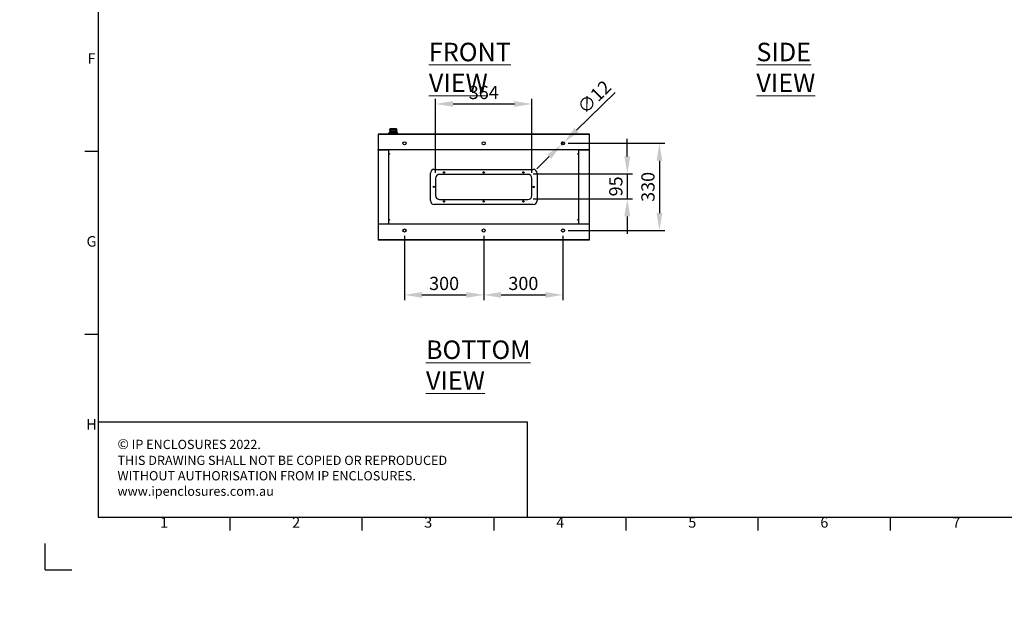
# Model space of a CAD drawing. Units: millimetres. Extents: x 63 to 8560, y 73 to 6155.
# Drawn here: x 63 to 3791, y 73 to 2298 of the extents above; entities that cross this region are included whole.
import ezdxf
from ezdxf.enums import TextEntityAlignment as Align

# ---------------------------------------------------------------- set-up
doc = ezdxf.new("R2010")
doc.units = ezdxf.units.MM
doc.header["$LTSCALE"] = 5
doc.header["$PDSIZE"] = -1
doc.layers.add('Dimensions', color=7, linetype='Continuous')
doc.layers.add('Title Block', color=7, linetype='Continuous')
doc.styles.add('ISO Proportional', font='ARIALN.TTF', dxfattribs={"width": 0.8})
doc.styles.add('SLDTEXTSTYLE1', font='romans.shx', dxfattribs={"width": 0.75})
doc.styles.get("Standard").update_dxf_attribs({"font": 'romans.shx', "width": 0.8})
doc.dimstyles.new('SLDDIMSTYLE2', dxfattribs={"dimscale": 20, "dimtxt": 2.5, "dimasz": 3.302, "dimexe": 1, "dimexo": 1, "dimgap": 0.926042, "dimtad": 1, "dimdec": 0, "dimrnd": 1e-09, "dimzin": 12, "dimdsep": 46, "dimtxsty": 'Standard', "dimcen": 2, "dimadec": 0, "dimazin": 3, "dimtfac": 1, "dimtdec": 0, "dimtmove": 0, "dimatfit": 0, "dimfxl": 1, "dimfrac": 2, "dimtolj": 1, "dimtzin": 12, "dimarcsym": 0})

# ---------------------------------------------------------------- blocks, each defined once
blk = doc.blocks.new('ISO A1 title block')
at = {"layer": 'Title Block'}
for p, q in [((20, 574), (20, 20)), ((15, 158.5), (20, 158.5)), ((15, 89.25), (20, 89.25)), ((20, 20), (820, 20)), ((70, 15), (70, 20)), ((120, 15), (120, 20)), ((170, 15), (170, 20)), ((220, 15), (220, 20)), ((270, 15), (270, 20)), ((320, 15), (320, 20)), ((0, 0), (0, 10)), ((0, 0), (10, 0))]:
    blk.add_line(p, q, dxfattribs=at)
at = {"layer": 'Title Block', "style": 'ISO Proportional'}
for s, p in [('F', (17.5, 193.125)), ('G', (17.5, 123.875)), ('H', (17.5, 54.625)), ('1', (45, 17.5)), ('2', (95, 17.5)), ('3', (145, 17.5)), ('4', (195, 17.5)), ('5', (245, 17.5)), ('6', (295, 17.5)), ('7', (345, 17.5))]:
    blk.add_text(s, height=4, dxfattribs=at).set_placement(p, align=Align.MIDDLE)
at = {"layer": 'Title Block', "style": 'ISO Proportional', "flags": 8}
for tag, p in [('FILENAME', (747, 43)), ('DATE', (772, 43)), ('SCALE', (802, 43)), ('EDITION', (787, 23)), ('SHEET', (802, 23))]:
    blk.add_attdef(tag, text='', height=2.5, dxfattribs=at).set_placement(p, align=Align.MIDDLE_LEFT)
blk.add_attdef('DRAWING_NUMBER', text='', height=3, dxfattribs=at).set_placement((755, 25), align=Align.MIDDLE)
blk = doc.blocks.new('*D7')
at = {"layer": 'Defpoints', "color": 0, "transparency": 16777216}
for p in [(1520.2, 1500), (1820.2, 1500), (1820.2, 1256.1)]:
    blk.add_point(p, dxfattribs=at)
at = {"layer": 'Dimensions', "color": 0, "lineweight": -2, "transparency": 16777216}
for p, q in [((1520.2, 1480), (1520.2, 1236.1)), ((1820.2, 1480), (1820.2, 1236.1)), ((1586.2, 1256.1), (1754.1, 1256.1))]:
    blk.add_line(p, q, dxfattribs=at)
at = {"layer": 'Dimensions', "color": 0, "transparency": 16777216}
for points in [[(1586.2, 1267.1), (1586.2, 1245.1), (1520.2, 1256.1)], [(1754.1, 1267.1), (1754.1, 1245.1), (1820.2, 1256.1)]]:
    blk.add_solid(points, dxfattribs=at)
at = {"layer": 'Dimensions', "color": 0, "transparency": 16777216, "insert": (1670.2, 1324.6), "char_height": 50, "attachment_point": 2}
blk.add_mtext('\\A1;300', dxfattribs=at)
blk = doc.blocks.new('*D8')
at = {"layer": 'Defpoints', "color": 0, "transparency": 16777216}
for p in [(1820.2, 1500), (2120.2, 1500), (2120.2, 1256.1)]:
    blk.add_point(p, dxfattribs=at)
at = {"layer": 'Dimensions', "color": 0, "lineweight": -2, "transparency": 16777216}
for p, q in [((1820.2, 1480), (1820.2, 1236.1)), ((2120.2, 1480), (2120.2, 1236.1)), ((1886.2, 1256.1), (2054.1, 1256.1))]:
    blk.add_line(p, q, dxfattribs=at)
at = {"layer": 'Dimensions', "color": 0, "transparency": 16777216}
for points in [[(1886.2, 1267.1), (1886.2, 1245.1), (1820.2, 1256.1)], [(2054.1, 1267.1), (2054.1, 1245.1), (2120.2, 1256.1)]]:
    blk.add_solid(points, dxfattribs=at)
at = {"layer": 'Dimensions', "color": 0, "transparency": 16777216, "insert": (1970.2, 1324.6), "char_height": 50, "attachment_point": 2}
blk.add_mtext('\\A1;300', dxfattribs=at)
blk = doc.blocks.new('*D9')
at = {"layer": 'Defpoints', "color": 0, "transparency": 16777216}
for p in [(2120.2, 1830), (2120.2, 1500), (2485.5, 1500)]:
    blk.add_point(p, dxfattribs=at)
at = {"layer": 'Dimensions', "color": 0, "lineweight": -2, "transparency": 16777216}
for p, q in [((2140.2, 1830), (2505.5, 1830)), ((2485.5, 1763.9), (2485.5, 1566)), ((2140.2, 1500), (2505.5, 1500))]:
    blk.add_line(p, q, dxfattribs=at)
at = {"layer": 'Dimensions', "color": 0, "transparency": 16777216}
for points in [[(2474.5, 1763.9), (2496.5, 1763.9), (2485.5, 1830)], [(2474.5, 1566), (2496.5, 1566), (2485.5, 1500)]]:
    blk.add_solid(points, dxfattribs=at)
at = {"layer": 'Dimensions', "color": 0, "transparency": 16777216, "insert": (2417, 1665), "char_height": 50, "attachment_point": 2, "rotation": 90}
blk.add_mtext('\\A1;330', dxfattribs=at)
blk = doc.blocks.new('*D11')
at = {"layer": 'Defpoints', "color": 0, "transparency": 16777216}
for p in [(1987.7, 1714.5), (1987.7, 1619.5), (2363.9, 1619.5)]:
    blk.add_point(p, dxfattribs=at)
at = {"layer": 'Dimensions', "color": 0, "lineweight": -2, "transparency": 16777216}
for p, q in [((2363.9, 1780.6), (2363.9, 1846.6)), ((2007.7, 1714.5), (2383.9, 1714.5)), ((2363.9, 1714.5), (2363.9, 1619.5)), ((2007.7, 1619.5), (2383.9, 1619.5)), ((2363.9, 1553.5), (2363.9, 1487.4))]:
    blk.add_line(p, q, dxfattribs=at)
at = {"layer": 'Dimensions', "color": 0, "transparency": 16777216}
for points in [[(2352.9, 1780.6), (2374.9, 1780.6), (2363.9, 1714.5)], [(2352.9, 1553.5), (2374.9, 1553.5), (2363.9, 1619.5)]]:
    blk.add_solid(points, dxfattribs=at)
at = {"layer": 'Dimensions', "color": 0, "transparency": 16777216, "insert": (2295.4, 1667), "char_height": 50, "attachment_point": 2, "rotation": 90}
blk.add_mtext('\\A1;95', dxfattribs=at)
blk = doc.blocks.new('*D15')
at = {"layer": 'Defpoints', "color": 0, "transparency": 16777216}
for p in [(2002.2, 1979), (1638.2, 1698), (2002.2, 1698)]:
    blk.add_point(p, dxfattribs=at)
at = {"layer": 'Dimensions', "color": 0, "lineweight": -2, "transparency": 16777216}
for p, q in [((1638.2, 1718), (1638.2, 1999)), ((1704.2, 1979), (1936.1, 1979)), ((2002.2, 1718), (2002.2, 1999))]:
    blk.add_line(p, q, dxfattribs=at)
at = {"layer": 'Dimensions', "color": 0, "transparency": 16777216}
for points in [[(1704.2, 1990), (1704.2, 1968), (1638.2, 1979)], [(1936.1, 1990), (1936.1, 1968), (2002.2, 1979)]]:
    blk.add_solid(points, dxfattribs=at)
at = {"layer": 'Dimensions', "color": 0, "transparency": 16777216, "insert": (1820.2, 2022.5), "char_height": 50, "attachment_point": 5}
blk.add_mtext('\\A1;364', dxfattribs=at)
blk = doc.blocks.new('*D16')
at = {"layer": 'Defpoints', "color": 0, "transparency": 16777216}
for p in [(2124.5, 1834.1), (2115.9, 1825.8)]:
    blk.add_point(p, dxfattribs=at)
at = {"layer": 'Dimensions', "color": 0, "lineweight": -2, "transparency": 16777216}
for p, q in [((2171.9, 1880.1), (2318.5, 2022.1)), ((2115.9, 1825.8), (2124.5, 1834.1)), ((2068.4, 1779.8), (2021, 1733.9))]:
    blk.add_line(p, q, dxfattribs=at)
at = {"layer": 'Dimensions', "color": 0, "transparency": 16777216}
for points in [[(2164.3, 1888), (2179.6, 1872.2), (2124.5, 1834.1)], [(2060.8, 1787.7), (2076.1, 1771.9), (2115.9, 1825.8)]]:
    blk.add_solid(points, dxfattribs=at)
at = {"layer": 'Dimensions', "color": 0, "transparency": 16777216, "insert": (2238.6, 2005.3), "char_height": 50, "attachment_point": 5, "rotation": 44.0907}
blk.add_mtext('\\A1;∅12', dxfattribs=at)

msp = doc.modelspace()

# ---------------------------------------------------------------- hatches: boundary and pattern name
at = {"linetype": 'Continuous', "lineweight": 18}
h = msp.add_hatch(dxfattribs=at)
h.set_pattern_fill('ANSI32', style=0)
h.paths.add_polyline_path([(63.4, 73.5), (63.4, 73.6), (63, 73.6), (63, 73.5)], flags=0)
h = msp.add_hatch(dxfattribs=at)
h.set_pattern_fill('ANSI32', style=0)
h.paths.add_polyline_path([(113.5, 73.6), (113.5, 73.5), (113.8, 73.5), (113.8, 73.6)], flags=0)

# ---------------------------------------------------------------- linework, layer by layer
at = {"color": 7, "linetype": 'Continuous', "lineweight": 25}
for p, q in [((2220.2, 1865), (1420.2, 1865)), ((1420.2, 1865), (1420.2, 1805)), ((1424.8, 1865.2), (2215.6, 1865.2)), ((1464.4, 1873.7), (1460.2, 1867.2)), ((1460.2, 1867.2), (1460.2, 1865.2)), ((1460.2, 1865.2), (1460.2, 1867.2)), ((1464.5, 1881), (1464.5, 1874.9)), ((1467.2, 1874.6), (1464.5, 1881)), ((1464.5, 1881), (1464.5, 1874.9)), ((1464.5, 1881), (1464.5, 1881)), ((1464.5, 1874.9), (1465.6, 1874.9)), ((1465.9, 1874.4), (1465, 1874.4)), ((1465.7, 1874.8), (1467.2, 1871.9)), ((1465.9, 1884.4), (1465.8, 1884.4)), ((1465.8, 1874.5), (1467.3, 1871.6)), ((1465.8, 1874.5), (1465.8, 1874.5)), ((1467.2, 1871.9), (1467.2, 1874.6)), ((1469.3, 1885.1), (1467.6, 1885.1)), ((1467.6, 1884.9), (1467.6, 1884.8)), ((1467.6, 1884.6), (1467.6, 1884.5)), ((1467.6, 1884.3), (1467.6, 1884.1)), ((1467.6, 1883.7), (1470.2, 1877.5)), ((1473.2, 1873.9), (1473.2, 1876.8)), ((1473.2, 1876.8), (1482.1, 1876.8)), ((1473.2, 1873.9), (1473.2, 1870.9)), ((1482.1, 1873.9), (1473.2, 1873.9)), ((1473.2, 1870.9), (1482.1, 1870.9)), ((1473.2, 1870.4), (1482.1, 1870.4)), ((1477.7, 1865.2), (1477.7, 1867.2)), ((1482.1, 1873.9), (1482.1, 1876.8)), ((1482.1, 1870.9), (1482.1, 1873.9)), ((1485.1, 1877.5), (1487.7, 1883.7)), ((1487.8, 1885.1), (1486, 1885.1)), ((1487.8, 1884.8), (1487.8, 1884.9)), ((1487.8, 1884.5), (1487.8, 1884.6)), ((1487.8, 1884.1), (1487.8, 1884.3)), ((1490.8, 1881), (1488.1, 1874.6)), ((1488.1, 1871.9), (1489.6, 1874.8)), ((1488.1, 1874.6), (1488.1, 1871.9)), ((1488.1, 1871.6), (1489.6, 1874.5)), ((1490.3, 1874.4), (1489.5, 1874.4)), ((1489.6, 1874.5), (1489.6, 1874.5)), ((1489.7, 1883.6), (1490, 1883.6)), ((1489.7, 1874.9), (1490.8, 1874.9)), ((1489.9, 1883.6), (1490, 1883.6)), ((1490.8, 1874.9), (1490.8, 1881)), ((1490.8, 1874.9), (1490.8, 1881)), ((1490.8, 1881), (1490.8, 1881)), ((1490.9, 1873.7), (1492.9, 1870.6)), ((1495.2, 1865.2), (1495.2, 1867.2)), ((1495.2, 1865.2), (1495.2, 1867.2)), ((2220.2, 1805), (2220.2, 1865)), ((2220.2, 1805), (1420.2, 1805)), ((1420.2, 1804.7), (1420.2, 1805)), ((1460.2, 1804.7), (1420.2, 1804.7)), ((1420.2, 1804.7), (1420.2, 1525.2)), ((1421.7, 1804.7), (1421.7, 1805)), ((1460.2, 1804.7), (1460.2, 1525.2)), ((2180.2, 1525.2), (2180.2, 1804.7)), ((2220.2, 1804.7), (2180.2, 1804.7)), ((2218.7, 1805), (2218.7, 1804.7)), ((2220.2, 1805), (2220.2, 1804.7)), ((2220.2, 1525.2), (2220.2, 1804.7)), ((1618.2, 1613), (1618.2, 1717)), ((1632.7, 1731.5), (2007.7, 1731.5)), ((2022.2, 1717), (2022.2, 1613)), ((1638.2, 1698), (1638.2, 1632)), ((1987.7, 1712.5), (1652.7, 1712.5)), ((2002.2, 1632), (2002.2, 1698)), ((1652.7, 1617.5), (1987.7, 1617.5)), ((2007.7, 1598.5), (1632.7, 1598.5)), ((1420.2, 1525.2), (1460.2, 1525.2)), ((1420.2, 1525), (1420.2, 1525.2)), ((1420.2, 1525), (1420.2, 1465)), ((1420.2, 1525), (2220.2, 1525)), ((1421.7, 1525), (1421.7, 1525.2)), ((2180.2, 1525.2), (2220.2, 1525.2)), ((2218.7, 1525.2), (2218.7, 1525)), ((2220.2, 1525.2), (2220.2, 1525)), ((2220.2, 1465), (2220.2, 1525)), ((1420.2, 1465), (2220.2, 1465)), ((2215.6, 1464.8), (1424.8, 1464.8))]:
    msp.add_line(p, q, dxfattribs=at)
at = {"color": 8, "linetype": 'Continuous', "lineweight": 25}
for p, q in [((1464.5, 1874.9), (1464.5, 1874.9)), ((1467.6, 1885.1), (1467.6, 1885)), ((1473.2, 1870.9), (1473.2, 1870.4)), ((1477.7, 1870.4), (1477.7, 1867.2)), ((1482.1, 1870.9), (1482.1, 1870.4)), ((1487.8, 1885), (1487.8, 1885.1)), ((1490.8, 1874.9), (1490.8, 1874.9))]:
    msp.add_line(p, q, dxfattribs=at)
at = {"color": 7, "linetype": 'Continuous', "lineweight": 25, "flags": 128}
for points in [[(1460.2, 1865.2), (1460.2, 1865.2)], [(1464.4, 1873.7), (1464.4, 1873.7)], [(1465.8, 1884.3), (1465.8, 1884.3), (1465.8, 1884.3), (1465.8, 1884.4), (1465.8, 1884.4), (1465.8, 1884.4), (1465.8, 1884.5), (1465.8, 1884.5), (1465.8, 1884.5)], [(1490.9, 1873.7), (1490.9, 1873.7)], [(1495.2, 1865.2), (1495.2, 1865.2)]]:
    msp.add_lwpolyline(points, dxfattribs=at)
at = {"color": 7, "linetype": 'Continuous', "lineweight": 25}
for centre, radius in [((1520.2, 1830), 6), ((1820.2, 1830), 6), ((2120.2, 1830), 6), ((1462.7, 1790), 1), ((2177.7, 1790), 1), ((1670.2, 1720), 2.5), ((1820.2, 1720), 2.5), ((1970.2, 1720), 2.5), ((1631.2, 1665), 2.5), ((2009.2, 1665), 2.5), ((1670.2, 1610), 2.5), ((1820.2, 1610), 2.5), ((1970.2, 1610), 2.5), ((1462.7, 1540), 1), ((2177.7, 1540), 1), ((1520.2, 1500), 6), ((1820.2, 1500), 6), ((2120.2, 1500), 6)]:
    msp.add_circle(centre, radius, dxfattribs=at)
for centre, radius, start, end in [((1465, 1874.9), 0.5, 180, 270), ((1465, 1874.9), 0.499, 179.8431, 269.8422), ((1467.6, 1882.1), 3, 90, 180), ((1465.3, 1882.9), 0.3, 89.7968, 147.1446), ((1465.3, 1883.1), 0.3, 89.8181, 146.6827), ((1465.7, 1883.4), 0.264, 175.7039, 226.8639), ((1465.8, 1883.8), 0.238, 165.7146, 223.6181), ((1465.9, 1884.2), 0.22, 154.7435, 219.3896), ((1470.3, 1874.5), 3.04, 90.9813, 177.6058), ((1467.7, 1871.8), 0.478, 178.7503, 207.6971), ((1467.8, 1884.3), 0.332, 129.0835, 186.999), ((1467.8, 1883.9), 0.368, 134.6789, 185.542), ((1485.1, 1874.5), 3.04, 2.3942, 89.0187), ((1487.8, 1882.1), 3, 0, 90), ((1487.6, 1884.3), 0.332, 353.001, 50.9165), ((1487.5, 1883.9), 0.368, 354.458, 45.3211), ((1487.6, 1871.8), 0.478, 332.3029, 1.2497), ((1489.5, 1884.2), 0.22, 320.6104, 25.2565), ((1489.5, 1883.8), 0.238, 316.3819, 14.2854), ((1489.6, 1883.4), 0.264, 313.1361, 4.2961), ((1490, 1883.1), 0.3, 33.3173, 90.1819), ((1490.1, 1882.9), 0.3, 32.8554, 90.2032), ((1490.1, 1882.6), 0.3, 31.8184, 90.2572), ((1490.3, 1874.9), 0.5, 270, 0), ((1490.3, 1874.9), 0.499, 270.1578, 0.1569), ((1632.7, 1717), 14.5, 90, 180), ((2007.7, 1717), 14.5, 0, 90), ((1652.7, 1698), 14.5, 90, 180), ((1987.7, 1698), 14.5, 0, 90), ((1632.7, 1613), 14.5, 180, 270), ((1652.7, 1632), 14.5, 180, 270), ((1987.7, 1632), 14.5, 270, 0), ((2007.7, 1613), 14.5, 270, 0)]:
    msp.add_arc(centre, radius, start, end, dxfattribs=at)
at = {"color": 8, "linetype": 'Continuous', "lineweight": 25}
for centre, radius, start, end in [((1465.4, 1883.4), 0.299, 111.5957, 145.0839), ((1466.1, 1874.9), 0.501, 179.9493, 233.1583), ((1466.2, 1874.7), 0.478, 178.7519, 206.4607), ((1467.7, 1884.7), 0.203, 115.0014, 171.7177), ((1487.7, 1884.7), 0.203, 8.2823, 64.9986), ((1489.4, 1884.4), 0.148, 338.722, 37.7075), ((1489.2, 1874.9), 0.501, 306.8417, 0.0507), ((1489.2, 1874.7), 0.478, 333.5393, 1.2481), ((1490, 1883.4), 0.299, 34.9211, 71.4612)]:
    msp.add_arc(centre, radius, start, end, dxfattribs=at)
at = {"color": 7, "linetype": 'Continuous', "lineweight": 25}
for centre, major_axis, ratio, start_param, end_param in [((1465.6, 1869.4), (0, 5.5), 0.105104, 6.08579, 6.283185), ((1473.2, 1874.7), (6, 0), 0.124664, 3.246312, 4.712389), ((1473.2, 1872), (6, 0), 0.183333, 3.246312, 4.712389), ((1477.7, 1889.6), (25.5, 0), 0.249328, 4.306744, 5.118034), ((1473.2, 1877.6), (3, 0), 0.249328, 3.246312, 4.712389), ((1482.1, 1877.6), (3, 0), 0.249328, 4.712389, 6.178466), ((1482.1, 1874.7), (6, 0), 0.124664, 4.712389, 6.178466), ((1482.1, 1872), (6, 0), 0.183333, 4.712389, 6.178466), ((1489.7, 1869.4), (0, 5.5), 0.105104, 0, 0.197396)]:
    msp.add_ellipse(centre, major_axis=major_axis, ratio=ratio, start_param=start_param, end_param=end_param, dxfattribs=at)
msp.add_ellipse((1477.7, 1877.3), major_axis=(1.25, 0), ratio=0.249328, dxfattribs=at)
for points, knots in [([(1423.9, 1865), (1423.9, 1865), (1424.2, 1865.1), (1424.5, 1865.2), (1424.8, 1865.2)], [0, 0, 0, 0, 0.081038, 1, 1, 1, 1]), ([(1424.8, 1865.2), (1424.7, 1865.2), (1424.7, 1865.1), (1424.6, 1865), (1424.6, 1865)], [0, 0, 0, 0, 0.918962, 1, 1, 1, 1]), ([(1477.7, 1867.2), (1473.7, 1867.2), (1469.2, 1867.2), (1464.2, 1867.2), (1462.7, 1867.2), (1461.4, 1867.2), (1460.4, 1867.2), (1460.1, 1867.2), (1460.2, 1867.2), (1460, 1867.2), (1460.1, 1867.2), (1460.2, 1867.2)], [0, 0, 0, 0, 0.12506, 0.140693, 0.156235, 0.171776, 0.187317, 0.207953, 0.228796, 0.24964, 1, 1, 1, 1]), ([(1465.3, 1874.2), (1465.2, 1874.2), (1465, 1874.1), (1464.8, 1874), (1464.6, 1873.9), (1464.5, 1873.8), (1464.4, 1873.7)], [0, 0, 0, 0, 0.246097, 0.5, 0.753903, 1, 1, 1, 1]), ([(1467.6, 1883.7), (1467.2, 1883.7), (1466.3, 1883.7), (1465.3, 1883.1), (1464.6, 1882.1), (1464.6, 1881.4), (1464.5, 1881)], [0, 0, 0, 0, 0.280267, 0.560119, 0.77999, 1, 1, 1, 1]), ([(1465.7, 1883.7), (1465.6, 1883.6), (1465.4, 1883.5), (1465.2, 1883.2), (1465.1, 1883.1), (1465.1, 1883.1), (1465, 1883.1)], [0, 0, 0, 0, 0.280806, 0.560908, 0.780709, 1, 1, 1, 1]), ([(1465, 1882.7), (1465, 1882.8), (1465, 1882.8), (1465.1, 1882.9), (1465.2, 1883), (1465.3, 1883.2), (1465.4, 1883.3), (1465.5, 1883.4)], [0, 0, 0, 0, 0.249744, 0.375036, 0.500188, 0.74981, 1, 1, 1, 1]), ([(1465, 1883.1), (1465, 1883.1), (1465.1, 1883.2), (1465.1, 1883.2), (1465.1, 1883.2)], [0, 0, 0, 0, 0.56, 1, 1, 1, 1]), ([(1465, 1882.6), (1465, 1882.6), (1465, 1882.7), (1465, 1882.7), (1465, 1882.7)], [0, 0, 0, 0, 0.56, 1, 1, 1, 1]), ([(1465.8, 1884.4), (1465.6, 1884.2), (1465.4, 1884), (1465.2, 1883.8), (1465.2, 1883.8), (1465.1, 1883.8)], [0, 0, 0, 0, 0.558035, 0.778748, 1, 1, 1, 1]), ([(1465.1, 1883.6), (1465.1, 1883.6), (1465.1, 1883.6), (1465.2, 1883.7), (1465.2, 1883.8), (1465.3, 1883.9), (1465.5, 1884.1), (1465.6, 1884.2), (1465.7, 1884.3)], [0, 0, 0, 0, 0.124886, 0.250388, 0.375677, 0.500865, 0.750601, 1, 1, 1, 1]), ([(1465.1, 1883.2), (1465.1, 1883.2), (1465.1, 1883.2), (1465.1, 1883.3), (1465.1, 1883.4), (1465.2, 1883.5), (1465.4, 1883.7), (1465.5, 1883.8), (1465.6, 1883.9)], [0, 0, 0, 0, 0.125651, 0.251071, 0.376235, 0.501213, 0.75047, 1, 1, 1, 1]), ([(1465.1, 1883.5), (1465.1, 1883.5), (1465.1, 1883.6), (1465.1, 1883.6), (1465.1, 1883.6)], [0, 0, 0, 0, 0.56, 1, 1, 1, 1]), ([(1465.3, 1874.2), (1465.2, 1874.2), (1465, 1874.2), (1465.7, 1874.2), (1465.9, 1874.2)], [0, 0, 0, 0, 0.603125, 1, 1, 1, 1]), ([(1465.6, 1883.6), (1465.6, 1883.6), (1465.5, 1883.6), (1465.4, 1883.5), (1465.3, 1883.4), (1465.3, 1883.4), (1465.3, 1883.4), (1465.3, 1883.4), (1465.3, 1883.4)], [0, 0, 0, 0, 0.374659, 0.561624, 0.655741, 0.749878, 0.87458, 1, 1, 1, 1]), ([(1465.9, 1884.4), (1465.8, 1884.3), (1465.6, 1884.2), (1465.5, 1884.1), (1465.5, 1884.1)], [0, 0, 0, 0, 0.764662, 1, 1, 1, 1]), ([(1465.5, 1883.4), (1465.8, 1883.6), (1466.5, 1884.1), (1467.2, 1884.1), (1467.6, 1884.1)], [0, 0, 0, 0, 0.558805, 1, 1, 1, 1]), ([(1465.6, 1883.9), (1465.9, 1884.1), (1466.5, 1884.5), (1467.3, 1884.5), (1467.6, 1884.5)], [0, 0, 0, 0, 0.559946, 1, 1, 1, 1]), ([(1467.5, 1883.8), (1467.1, 1883.8), (1466.4, 1883.8), (1465.8, 1883.4), (1465.6, 1883.2)], [0, 0, 0, 0, 0.560102, 1, 1, 1, 1]), ([(1465.7, 1884.3), (1466, 1884.5), (1466.6, 1884.8), (1467.3, 1884.8), (1467.6, 1884.8)], [0, 0, 0, 0, 0.560632, 1, 1, 1, 1]), ([(1467.6, 1884.3), (1467.2, 1884.2), (1466.5, 1884.2), (1466, 1883.9), (1465.7, 1883.7)], [0, 0, 0, 0, 0.559341, 1, 1, 1, 1]), ([(1465.8, 1884.5), (1466.1, 1884.7), (1466.7, 1885), (1467.3, 1885), (1467.6, 1885)], [0, 0, 0, 0, 0.558034, 1, 1, 1, 1]), ([(1467.6, 1884.9), (1467.2, 1884.9), (1466.6, 1884.8), (1466.1, 1884.5), (1465.8, 1884.4)], [0, 0, 0, 0, 0.558153, 1, 1, 1, 1]), ([(1467.6, 1884.6), (1467.2, 1884.6), (1466.6, 1884.6), (1466, 1884.3), (1465.8, 1884.1)], [0, 0, 0, 0, 0.560851, 1, 1, 1, 1]), ([(1467.3, 1871.6), (1467.4, 1871.5), (1467.6, 1871.2), (1468.3, 1871), (1469.2, 1870.7), (1470.3, 1870.5), (1471.6, 1870.4), (1472.7, 1870.4), (1473.2, 1870.4)], [0, 0, 0, 0, 0.136399, 0.35062, 0.486259, 0.639988, 0.811317, 1, 1, 1, 1]), ([(1487.9, 1883.8), (1486, 1883.7), (1482.3, 1883.6), (1476.8, 1883.5), (1471.8, 1883.6), (1468.9, 1883.8), (1467.5, 1883.8)], [0, 0, 0, 0, 0.280656, 0.560317, 0.780051, 1, 1, 1, 1]), ([(1467.6, 1885), (1468.8, 1885), (1471.1, 1885), (1475, 1884.9), (1479.2, 1884.9), (1483.5, 1884.9), (1486.4, 1885), (1487.8, 1885)], [0, 0, 0, 0, 0.18649, 0.373191, 0.559464, 0.77969, 1, 1, 1, 1]), ([(1487.8, 1884.9), (1486.6, 1884.9), (1484.2, 1884.8), (1480.3, 1884.7), (1476.2, 1884.7), (1471.9, 1884.8), (1469, 1884.9), (1467.6, 1884.9)], [0, 0, 0, 0, 0.186482, 0.372708, 0.559438, 0.778869, 1, 1, 1, 1]), ([(1467.6, 1884.8), (1468.8, 1884.8), (1471.1, 1884.7), (1475, 1884.6), (1479.2, 1884.6), (1483.5, 1884.7), (1486.4, 1884.8), (1487.8, 1884.8)], [0, 0, 0, 0, 0.186493, 0.373204, 0.559469, 0.779702, 1, 1, 1, 1]), ([(1487.8, 1884.6), (1486.6, 1884.6), (1484.2, 1884.5), (1480.3, 1884.4), (1476.2, 1884.4), (1471.9, 1884.5), (1469, 1884.6), (1467.6, 1884.6)], [0, 0, 0, 0, 0.186481, 0.372718, 0.559433, 0.778886, 1, 1, 1, 1]), ([(1467.6, 1884.5), (1469.4, 1884.5), (1473.1, 1884.3), (1478.5, 1884.3), (1483.5, 1884.4), (1486.3, 1884.5), (1487.8, 1884.5)], [0, 0, 0, 0, 0.279197, 0.55923, 0.778542, 1, 1, 1, 1]), ([(1487.8, 1884.3), (1485.9, 1884.2), (1482.3, 1884), (1476.9, 1884), (1471.9, 1884.1), (1469, 1884.2), (1467.6, 1884.3)], [0, 0, 0, 0, 0.279365, 0.559627, 0.778697, 1, 1, 1, 1]), ([(1467.6, 1884.1), (1469.4, 1884), (1473.1, 1883.9), (1478.5, 1883.8), (1483.5, 1883.9), (1486.3, 1884.1), (1487.8, 1884.1)], [0, 0, 0, 0, 0.279462, 0.559802, 0.778911, 1, 1, 1, 1]), ([(1487.8, 1883.8), (1485.9, 1883.7), (1482.2, 1883.5), (1476.8, 1883.5), (1471.9, 1883.6), (1469, 1883.7), (1467.6, 1883.8)], [0, 0, 0, 0, 0.279884, 0.560494, 0.779839, 1, 1, 1, 1]), ([(1486, 1885.1), (1486, 1885.1), (1485.7, 1885.1), (1484.5, 1885.1), (1482.5, 1885.1), (1480.2, 1885), (1477.7, 1885), (1475.2, 1885), (1472.8, 1885.1), (1470.9, 1885.1), (1469.7, 1885.1), (1469.4, 1885.1), (1469.3, 1885.1)], [0, 0, 0, 0, 0.003473, 0.127751, 0.25193, 0.375819, 0.499822, 0.624027, 0.748207, 0.872102, 0.996008, 1, 1, 1, 1]), ([(1495.2, 1867.2), (1495.3, 1867.2), (1495.4, 1867.2), (1495.2, 1867.2), (1495.2, 1867.2), (1495, 1867.2), (1493.9, 1867.2), (1492.6, 1867.2), (1491.1, 1867.2), (1486.2, 1867.2), (1481.7, 1867.2), (1477.7, 1867.2)], [0, 0, 0, 0, 0.75036, 0.771204, 0.792047, 0.812683, 0.828224, 0.843765, 0.859307, 0.87494, 1, 1, 1, 1]), ([(1482.1, 1870.4), (1482.6, 1870.4), (1483.4, 1870.4), (1484.9, 1870.5), (1486.4, 1870.7), (1487.6, 1871.1), (1487.9, 1871.5), (1488.1, 1871.6)], [0, 0, 0, 0, 0.148366, 0.289904, 0.552429, 0.78964, 1, 1, 1, 1]), ([(1490.8, 1881), (1490.8, 1881.5), (1490.6, 1882.4), (1489.7, 1883.3), (1488.7, 1883.7), (1488.1, 1883.7), (1487.7, 1883.7)], [0, 0, 0, 0, 0.279785, 0.559857, 0.779728, 1, 1, 1, 1]), ([(1487.8, 1885), (1488.1, 1885), (1488.8, 1885), (1489.3, 1884.7), (1489.5, 1884.5)], [0, 0, 0, 0, 0.558032, 1, 1, 1, 1]), ([(1489.5, 1884.4), (1489.2, 1884.6), (1488.7, 1884.9), (1488, 1884.9), (1487.8, 1884.9)], [0, 0, 0, 0, 0.558139, 1, 1, 1, 1]), ([(1487.8, 1884.8), (1488.2, 1884.8), (1488.8, 1884.8), (1489.4, 1884.4), (1489.7, 1884.3)], [0, 0, 0, 0, 0.560688, 1, 1, 1, 1]), ([(1489.6, 1884.1), (1489.3, 1884.3), (1488.7, 1884.6), (1488.1, 1884.6), (1487.8, 1884.6)], [0, 0, 0, 0, 0.56076, 1, 1, 1, 1]), ([(1487.8, 1884.5), (1488.2, 1884.5), (1488.9, 1884.5), (1489.5, 1884.1), (1489.8, 1883.9)], [0, 0, 0, 0, 0.56001, 1, 1, 1, 1]), ([(1489.7, 1883.7), (1489.3, 1883.9), (1488.7, 1884.2), (1488.1, 1884.3), (1487.8, 1884.3)], [0, 0, 0, 0, 0.559285, 1, 1, 1, 1]), ([(1487.8, 1884.1), (1488.2, 1884.1), (1489, 1884.1), (1489.6, 1883.6), (1489.9, 1883.4)], [0, 0, 0, 0, 0.559592, 1, 1, 1, 1]), ([(1490, 1883.9), (1490, 1883.9), (1490, 1883.9), (1489.9, 1884), (1489.8, 1884.2), (1489.6, 1884.3), (1489.5, 1884.4)], [0, 0, 0, 0, 0.02102, 0.134539, 0.478024, 1, 1, 1, 1]), ([(1490.2, 1883.8), (1490.2, 1883.8), (1490.2, 1883.8), (1489.9, 1884.1), (1489.7, 1884.3), (1489.5, 1884.4)], [0, 0, 0, 0, 0.279849, 0.560767, 1, 1, 1, 1]), ([(1489.5, 1874.2), (1489.7, 1874.2), (1490.3, 1874.2), (1490.2, 1874.2), (1490.1, 1874.2)], [0, 0, 0, 0, 0.39689, 1, 1, 1, 1]), ([(1489.7, 1884.3), (1489.7, 1884.2), (1489.9, 1884.1), (1490, 1883.9), (1490.1, 1883.8), (1490.2, 1883.7), (1490.2, 1883.6), (1490.2, 1883.6), (1490.2, 1883.6)], [0, 0, 0, 0, 0.249575, 0.499234, 0.624577, 0.749541, 0.874797, 1, 1, 1, 1]), ([(1490.3, 1883.1), (1490.3, 1883.1), (1490.3, 1883.1), (1490.1, 1883.4), (1489.8, 1883.6), (1489.7, 1883.7)], [0, 0, 0, 0, 0.279424, 0.560243, 1, 1, 1, 1]), ([(1490, 1883.4), (1490, 1883.4), (1490.1, 1883.4), (1490.1, 1883.4), (1490, 1883.4), (1490, 1883.5), (1489.9, 1883.6), (1489.8, 1883.6), (1489.7, 1883.6)], [0, 0, 0, 0, 0.125209, 0.250655, 0.344867, 0.439084, 0.625539, 1, 1, 1, 1]), ([(1489.8, 1883.9), (1489.8, 1883.8), (1490, 1883.7), (1490.1, 1883.5), (1490.2, 1883.4), (1490.3, 1883.3), (1490.3, 1883.2), (1490.3, 1883.2), (1490.3, 1883.2)], [0, 0, 0, 0, 0.250691, 0.499738, 0.624633, 0.749644, 0.875011, 1, 1, 1, 1]), ([(1490.1, 1882.9), (1490.1, 1882.9), (1490.1, 1882.9), (1490.1, 1882.9), (1490.1, 1883), (1490, 1883), (1489.9, 1883.1), (1489.8, 1883.1), (1489.8, 1883.2)], [0, 0, 0, 0, 0.125083, 0.250612, 0.375716, 0.501101, 0.749517, 1, 1, 1, 1]), ([(1489.9, 1883.4), (1489.9, 1883.3), (1490.1, 1883.2), (1490.2, 1883), (1490.3, 1882.9), (1490.3, 1882.8), (1490.3, 1882.8), (1490.3, 1882.7)], [0, 0, 0, 0, 0.251028, 0.501181, 0.626243, 0.751403, 1, 1, 1, 1]), ([(1490.9, 1873.7), (1490.9, 1873.8), (1490.8, 1873.9), (1490.6, 1874), (1490.3, 1874.1), (1490.2, 1874.2), (1490.1, 1874.2)], [0, 0, 0, 0, 0.246097, 0.5, 0.753903, 1, 1, 1, 1]), ([(1490.2, 1883.6), (1490.2, 1883.6), (1490.2, 1883.6), (1490.3, 1883.5), (1490.3, 1883.5)], [0, 0, 0, 0, 0.56, 1, 1, 1, 1]), ([(1490.3, 1883.2), (1490.3, 1883.2), (1490.3, 1883.2), (1490.3, 1883.1), (1490.3, 1883.1)], [0, 0, 0, 0, 0.56, 1, 1, 1, 1]), ([(1490.3, 1882.7), (1490.3, 1882.7), (1490.3, 1882.7), (1490.3, 1882.6), (1490.3, 1882.6)], [0, 0, 0, 0, 0.56, 1, 1, 1, 1]), ([(1495.2, 1867.2), (1495, 1867.5), (1494.6, 1868.1), (1494, 1868.9), (1493.6, 1869.7), (1493.3, 1870.1), (1493.1, 1870.4), (1493, 1870.5), (1492.9, 1870.6), (1492.9, 1870.6)], [0, 0, 0, 0, 0.121221, 0.24292, 0.371216, 0.512396, 0.666965, 0.831089, 1, 1, 1, 1]), ([(2215.7, 1865), (2215.7, 1865), (2215.7, 1865.1), (2215.6, 1865.2), (2215.6, 1865.2)], [0, 0, 0, 0, 0.081038, 1, 1, 1, 1]), ([(2215.6, 1865.2), (2215.9, 1865.2), (2216.2, 1865.1), (2216.4, 1865), (2216.4, 1865)], [0, 0, 0, 0, 0.918962, 1, 1, 1, 1]), ([(1424.8, 1464.8), (1424.5, 1464.8), (1424.2, 1464.8), (1423.9, 1464.9), (1423.9, 1465)], [0, 0, 0, 0, 0.918962, 1, 1, 1, 1]), ([(1424.6, 1465), (1424.6, 1464.9), (1424.7, 1464.8), (1424.7, 1464.8), (1424.8, 1464.8)], [0, 0, 0, 0, 0.081038, 1, 1, 1, 1]), ([(2215.6, 1464.8), (2215.6, 1464.8), (2215.7, 1464.8), (2215.7, 1464.9), (2215.7, 1465)], [0, 0, 0, 0, 0.918962, 1, 1, 1, 1]), ([(2216.4, 1465), (2216.4, 1464.9), (2216.2, 1464.8), (2215.9, 1464.8), (2215.6, 1464.8)], [0, 0, 0, 0, 0.081038, 1, 1, 1, 1])]:
    msp.add_open_spline(points, degree=3, knots=knots, dxfattribs=at)
at = {"color": 8, "linetype": 'Continuous', "lineweight": 25}
for points, knots in [([(1466, 1874), (1465.7, 1874), (1464.8, 1874), (1464.6, 1873.8), (1464.4, 1873.7)], [0, 0, 0, 0, 0.460595, 1, 1, 1, 1]), ([(1465.8, 1884.1), (1465.7, 1884), (1465.5, 1883.9), (1465.2, 1883.7), (1465.2, 1883.6), (1465.1, 1883.5)], [0, 0, 0, 0, 0.36017, 0.71825, 1, 1, 1, 1]), ([(1465.3, 1884), (1465.3, 1884), (1465.3, 1884.1), (1465.4, 1884.2), (1465.6, 1884.3), (1465.8, 1884.5), (1465.8, 1884.5)], [0, 0, 0, 0, 0.083233, 0.266712, 0.633241, 1, 1, 1, 1]), ([(1490.9, 1873.7), (1490.7, 1873.8), (1490.5, 1874), (1489.6, 1874), (1489.3, 1874)], [0, 0, 0, 0, 0.702256, 1, 1, 1, 1]), ([(1489.5, 1884.5), (1489.6, 1884.5), (1489.7, 1884.3), (1489.9, 1884.2), (1490, 1884.1), (1490.1, 1884), (1490.1, 1884)], [0, 0, 0, 0, 0.367851, 0.735806, 0.920546, 1, 1, 1, 1])]:
    msp.add_open_spline(points, degree=3, knots=knots, dxfattribs=at)
at = {"layer": 'Dimensions'}
for p, q in [((360, 1134.8), (360, 414.8)), ((1986, 774.8), (360, 774.8)), ((1986, 414.8), (1986, 774.8))]:
    msp.add_line(p, q, dxfattribs=at)

# ---------------------------------------------------------------- block references
at = {"layer": 'Title Block', "xscale": 10, "yscale": 10, "zscale": 10}
msp.add_blockref('ISO A1 title block', (160, 214.8), dxfattribs=at)

# ---------------------------------------------------------------- texts
at = {"color": 7, "linetype": 'Continuous', "lineweight": 0, "char_height": 70, "attachment_point": 1, "style": 'SLDTEXTSTYLE1'}
for s, insert in [('{\\LFRONT VIEW}', (1612.4, 2210.7)), ('{\\LSIDE VIEW}', (2852.7, 2210.7)), ('{\\LBOTTOM VIEW}', (1601.5, 1083.6))]:
    msp.add_mtext(s, dxfattribs=dict(at, insert=insert))
at = {"layer": 'Dimensions', "insert": (433.4, 710.5), "char_height": 35, "attachment_point": 1}
msp.add_mtext_dynamic_manual_height_columns('{\\fArial|b0|i0|c0|p34;\\H1.08333x;©} IP ENCLOSURES 2022.\\PTHIS DRAWING SHALL NOT BE COPIED OR REPRODUCED\\PWITHOUT AUTHORISATION FROM IP ENCLOSURES.\\Pwww.ipenclosures.com.au', width=1552.607, gutter_width=17.5, heights=[0], dxfattribs=at)

# ---------------------------------------------------------------- dimensions: what is measured, and where the dimension line sits
at = {"layer": 'Dimensions'}
dim = msp.add_linear_dim(base=(2002.2, 1979), p1=(1638.2, 1698), p2=(2002.2, 1698), dimstyle='SLDDIMSTYLE2', dxfattribs=at)
dim.commit()
dim.dimension.update_dxf_attribs({"geometry": '*D15', "text_midpoint": (1820.2, 2022.5)})
dim = msp.add_diameter_dim_2p(p1=(2115.9, 1825.8), p2=(2124.5, 1834.1), dimstyle='SLDDIMSTYLE2', dxfattribs=at)
dim.commit()
dim.dimension.update_dxf_attribs({"geometry": '*D16', "text_midpoint": (2238.6, 2005.3)})
for base, p1, p2, picture, middle in [((2363.9, 1619.5), (1987.7, 1714.5), (1987.7, 1619.5), '*D11', (2363.9, 1667)), ((2485.5, 1500), (2120.2, 1830), (2120.2, 1500), '*D9', (2485.5, 1665))]:
    dim = msp.add_linear_dim(base=base, p1=p1, p2=p2, angle=90, dimstyle='SLDDIMSTYLE2', dxfattribs=at)
    dim.commit()
    dim.dimension.update_dxf_attribs({"geometry": picture, "text_midpoint": middle, "dimtype": 160})
for base, p1, p2, picture, middle in [((1820.2, 1256.1), (1520.2, 1500), (1820.2, 1500), '*D7', (1670.2, 1256.1)), ((2120.2, 1256.1), (1820.2, 1500), (2120.2, 1500), '*D8', (1970.2, 1256.1))]:
    dim = msp.add_linear_dim(base=base, p1=p1, p2=p2, dimstyle='SLDDIMSTYLE2', dxfattribs=at)
    dim.commit()
    dim.dimension.update_dxf_attribs({"geometry": picture, "text_midpoint": middle, "dimtype": 160})

doc.saveas('drawing.dxf')
